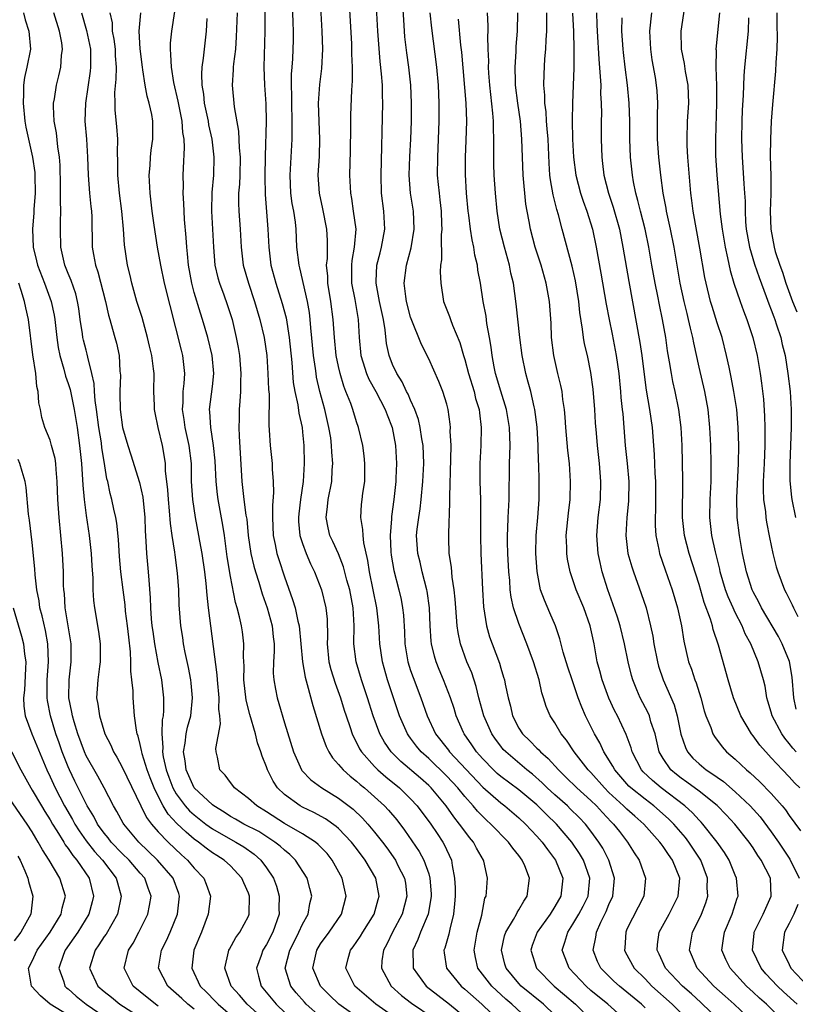
# Model space of a CAD drawing. Units: inches. Extents: x 2631000 to 2634000, y 1452000 to 1455000.
# Drawn here: x 2631724 to 2631810, y 1452771 to 1452880 of the extents above; entities that cross this region are included whole.
import ezdxf

# ---------------------------------------------------------------- set-up
doc = ezdxf.new("R2010")
doc.units = ezdxf.units.IN
doc.header["$MEASUREMENT"] = 0
doc.layers.add('LD26311452_2ft', color=212, linetype='Continuous')

msp = doc.modelspace()

# ---------------------------------------------------------------- linework, layer by layer
at = {"layer": 'LD26311452_2ft'}
for points, elevation in [([(2631759.88, 1452887), (2631760.42, 1452877.58), (2631760.45, 1452877), (2631760.45, 1452876.45), (2631760.52, 1452875), (2631760.52, 1452873.48), (2631760.43, 1452872.43), (2631760.32, 1452869.68), (2631760.33, 1452868.33), (2631760.28, 1452865.72), (2631760.21, 1452863), (2631760.31, 1452861), (2631760.42, 1452860.42), (2631760.64, 1452859), (2631760.9, 1452857), (2631760.75, 1452855), (2631760.48, 1452853.52), (2631760.43, 1452853), (2631760.45, 1452851), (2631760.79, 1452849.21), (2631761.17, 1452847), (2631761.28, 1452845), (2631761.47, 1452843), (2631761.7, 1452842.3), (2631762.09, 1452841), (2631762.36, 1452840.36), (2631763.13, 1452839), (2631764.19, 1452837), (2631764.4, 1452836.4), (2631764.94, 1452835), (2631765.3, 1452833), (2631765.42, 1452831), (2631765.37, 1452829.37), (2631765.35, 1452829), (2631765.15, 1452827), (2631764.88, 1452825.12), (2631764.87, 1452824.87), (2631764.72, 1452823), (2631764.8, 1452821.2), (2631764.84, 1452820.84), (2631765.13, 1452819.13), (2631765.7, 1452817), (2631765.93, 1452815.93), (2631766.09, 1452815), (2631766.19, 1452814.19), (2631766.31, 1452812.31), (2631766.37, 1452811), (2631766.7, 1452809), (2631767, 1452808.04), (2631767.26, 1452807.26), (2631768.12, 1452805), (2631768.82, 1452803), (2631769.77, 1452801), (2631771.19, 1452799.19), (2631771.32, 1452799), (2631775, 1452795.07), (2631777, 1452793.34), (2631777.45, 1452793), (2631779, 1452791.69), (2631779.75, 1452791), (2631781, 1452789.65), (2631781.58, 1452789), (2631782.17, 1452788.17), (2631783.05, 1452787), (2631783.87, 1452785), (2631783.66, 1452783), (2631783, 1452781.86), (2631782.46, 1452781), (2631781.02, 1452779), (2631780.49, 1452777.51), (2631780.32, 1452777), (2631780.95, 1452775), (2631782.93, 1452773), (2631784.06, 1452772.06), (2631785.28, 1452771), (2631787, 1452769.28)], 9792), ([(2631790, 1452770), (2631788.88, 1452771), (2631787, 1452772.53), (2631786.46, 1452773), (2631784.57, 1452775), (2631784.13, 1452776.13), (2631783.82, 1452777), (2631784.11, 1452777.89), (2631784.42, 1452779), (2631785, 1452779.87), (2631785.67, 1452781), (2631786.13, 1452781.87), (2631786.68, 1452783), (2631786.88, 1452785), (2631786.16, 1452787), (2631785.72, 1452787.72), (2631784.89, 1452789), (2631783.18, 1452791), (2631782.06, 1452792.06), (2631781, 1452793.11), (2631779, 1452794.78), (2631777, 1452796.28), (2631776.61, 1452796.61), (2631776.2, 1452797), (2631775, 1452798.23), (2631774.65, 1452798.65), (2631774.31, 1452799), (2631773.78, 1452799.78), (2631772.92, 1452801), (2631772.86, 1452801.14), (2631772.05, 1452803), (2631771.81, 1452803.81), (2631771.42, 1452805), (2631770.65, 1452807), (2631770.16, 1452808.16), (2631769.83, 1452809), (2631769.63, 1452809.63), (2631769.33, 1452811), (2631769.29, 1452811.29), (2631769.18, 1452813), (2631769.09, 1452815), (2631768.82, 1452816.82), (2631768.79, 1452817), (2631768.27, 1452819), (2631768.04, 1452820.04), (2631767.78, 1452821), (2631767.66, 1452823), (2631767.73, 1452823.73), (2631767.89, 1452825), (2631768.04, 1452825.96), (2631768.16, 1452827), (2631768.36, 1452829), (2631768.45, 1452831), (2631768.37, 1452833), (2631768.24, 1452833.76), (2631768.07, 1452835), (2631767.88, 1452835.88), (2631767.48, 1452837), (2631767, 1452838.03), (2631766.71, 1452838.71), (2631766.55, 1452839), (2631766.06, 1452840.06), (2631765.46, 1452841), (2631765, 1452842), (2631764.61, 1452843), (2631764.32, 1452844.32), (2631764.17, 1452845.83), (2631763.98, 1452847), (2631763.56, 1452849), (2631763.17, 1452851), (2631763.19, 1452851.19), (2631763.26, 1452853), (2631763.61, 1452854.39), (2631763.78, 1452855), (2631764.14, 1452857), (2631764.04, 1452859), (2631763.77, 1452861), (2631763.71, 1452863), (2631763.93, 1452871), (2631763.88, 1452871.88), (2631763.86, 1452873), (2631763.76, 1452874.24), (2631763.6, 1452875.6), (2631763.36, 1452879), (2631762.93, 1452887)], 9794), ([(2631750.83, 1452883), (2631750.82, 1452879), (2631750.71, 1452875), (2631750.77, 1452873), (2631750.93, 1452870.93), (2631750.97, 1452868.97), (2631750.87, 1452865.13), (2631750.84, 1452862.84), (2631750.87, 1452860.87), (2631751.17, 1452857), (2631751.25, 1452855), (2631751.48, 1452853), (2631752.03, 1452851), (2631752.76, 1452848.76), (2631753.18, 1452847.18), (2631753.53, 1452845), (2631753.8, 1452842.2), (2631753.98, 1452839.98), (2631754.14, 1452839), (2631754.48, 1452837.52), (2631754.58, 1452836.58), (2631754.95, 1452835), (2631755, 1452834.48), (2631755.14, 1452833), (2631755.19, 1452831), (2631755.07, 1452829), (2631754.77, 1452827), (2631754.59, 1452825.41), (2631754.56, 1452825), (2631754.57, 1452824.57), (2631754.71, 1452823), (2631755, 1452822.12), (2631755.42, 1452821), (2631755.89, 1452819.89), (2631756.33, 1452819), (2631757.1, 1452817), (2631757.6, 1452815), (2631757.73, 1452813.73), (2631757.77, 1452811.77), (2631757.73, 1452811), (2631757.94, 1452809), (2631758.16, 1452808.16), (2631758.63, 1452806.63), (2631759.22, 1452805), (2631759.63, 1452803.63), (2631759.84, 1452803), (2631760.29, 1452801.71), (2631760.52, 1452801), (2631760.66, 1452800.66), (2631761, 1452800.06), (2631761.34, 1452799.34), (2631761.55, 1452799), (2631763, 1452797.38), (2631763.37, 1452797), (2631764.23, 1452796.23), (2631765.76, 1452795), (2631767, 1452793.8), (2631767.74, 1452793), (2631769.24, 1452791), (2631769.93, 1452789.93), (2631770.57, 1452789), (2631770.73, 1452788.73), (2631771.53, 1452787), (2631771.61, 1452786.39), (2631771.87, 1452785), (2631771.92, 1452783.92), (2631771.92, 1452783), (2631771.87, 1452782.13), (2631771.77, 1452781), (2631771.33, 1452779.33), (2631771.22, 1452778.78), (2631770.78, 1452777.22), (2631770.69, 1452777), (2631770.71, 1452776.71), (2631770.98, 1452775), (2631772.6, 1452773), (2631773, 1452772.68), (2631774.9, 1452771), (2631776.96, 1452769)], 9786), ([(2631783, 1452769.79), (2631781.75, 1452771), (2631779.27, 1452773), (2631779, 1452773.29), (2631777.59, 1452775), (2631777.46, 1452775.46), (2631777.06, 1452777), (2631777.42, 1452778.58), (2631777.55, 1452779), (2631778.4, 1452780.4), (2631778.73, 1452781), (2631778.81, 1452781.19), (2631779, 1452781.48), (2631779.55, 1452782.45), (2631779.92, 1452783), (2631780.18, 1452785), (2631779.66, 1452786.34), (2631779.38, 1452787), (2631779, 1452787.51), (2631778.33, 1452788.33), (2631777.87, 1452789), (2631775.91, 1452791), (2631775.42, 1452791.42), (2631775, 1452791.82), (2631774.42, 1452792.42), (2631773.95, 1452793), (2631773, 1452794.04), (2631772.22, 1452795), (2631771, 1452796.32), (2631769, 1452798.27), (2631768.18, 1452799), (2631767.64, 1452799.64), (2631767, 1452800.51), (2631766.78, 1452800.78), (2631766.64, 1452801), (2631765.77, 1452803), (2631764.43, 1452807), (2631763.86, 1452809), (2631763.58, 1452811), (2631763.48, 1452813), (2631763.26, 1452815), (2631762.43, 1452819), (2631762.25, 1452820.25), (2631761.8, 1452822.2), (2631761.72, 1452823), (2631761.7, 1452823.7), (2631761.47, 1452825), (2631761.55, 1452826.45), (2631761.61, 1452827), (2631761.7, 1452827.7), (2631761.9, 1452829), (2631761.93, 1452831), (2631761.85, 1452831.85), (2631761.69, 1452833), (2631761.23, 1452835), (2631761, 1452835.62), (2631760.57, 1452837), (2631760.35, 1452837.65), (2631759.82, 1452839), (2631759.58, 1452839.58), (2631759.18, 1452841), (2631759, 1452841.76), (2631758.74, 1452843), (2631758.54, 1452845), (2631758.42, 1452847), (2631758.16, 1452849), (2631757.82, 1452851), (2631757.81, 1452851.81), (2631757.68, 1452853), (2631757.76, 1452853.76), (2631757.76, 1452855.76), (2631757.69, 1452857), (2631757.25, 1452859.25), (2631756.88, 1452861), (2631756.75, 1452863), (2631756.87, 1452865.13), (2631756.93, 1452867), (2631756.78, 1452871), (2631756.93, 1452873.07), (2631757.16, 1452874.84), (2631757.27, 1452877), (2631757.2, 1452879), (2631756.97, 1452883)], 9790), ([(2631793, 1452770.6), (2631792.6, 1452771), (2631791, 1452772.34), (2631790.15, 1452773), (2631789.55, 1452773.55), (2631788.1, 1452775), (2631787.74, 1452775.74), (2631787.23, 1452777), (2631787.54, 1452778.46), (2631787.6, 1452779), (2631788.1, 1452780.1), (2631788.7, 1452781.3), (2631789, 1452782.05), (2631789.43, 1452783), (2631789.62, 1452785), (2631788.99, 1452787), (2631788.31, 1452788.31), (2631787.89, 1452789), (2631787, 1452790.22), (2631786.4, 1452791), (2631785.71, 1452791.71), (2631784.7, 1452792.7), (2631784.39, 1452793), (2631783, 1452794.23), (2631782.16, 1452795), (2631781.58, 1452795.58), (2631780.52, 1452796.52), (2631779.9, 1452797), (2631777.54, 1452799), (2631777.28, 1452799.28), (2631777, 1452799.62), (2631776.4, 1452800.4), (2631775.99, 1452801), (2631775.11, 1452803), (2631774.58, 1452805), (2631774.27, 1452806.27), (2631773.77, 1452807.77), (2631773.24, 1452809), (2631772.53, 1452811), (2631772.26, 1452812.26), (2631772.17, 1452813), (2631772, 1452815), (2631771.94, 1452815.94), (2631771.82, 1452817), (2631771.6, 1452818.4), (2631771.52, 1452819.52), (2631771.29, 1452821), (2631771.23, 1452822.77), (2631771.22, 1452823.22), (2631771.36, 1452826.64), (2631771.34, 1452827.34), (2631771.47, 1452831.47), (2631771.48, 1452833), (2631771.4, 1452834.6), (2631771.41, 1452835), (2631771.38, 1452835.38), (2631771.16, 1452837), (2631771, 1452837.6), (2631770.58, 1452839), (2631770.12, 1452840.12), (2631769, 1452842.63), (2631768.22, 1452844.22), (2631767.06, 1452847.06), (2631767, 1452847.23), (2631766.53, 1452849), (2631766.45, 1452849.55), (2631766.29, 1452851), (2631766.55, 1452853), (2631767.06, 1452854.94), (2631767.38, 1452857), (2631767.31, 1452859), (2631767, 1452861), (2631766.84, 1452863), (2631766.92, 1452865.08), (2631767.01, 1452867), (2631767.08, 1452869), (2631767.11, 1452871), (2631767.02, 1452873), (2631766.78, 1452875), (2631766.57, 1452876.57), (2631766.37, 1452878.37), (2631766.23, 1452880.23), (2631766.07, 1452883)], 9796), ([(2631780.38, 1452769), (2631778.23, 1452771), (2631777.57, 1452771.57), (2631776.51, 1452772.51), (2631775.99, 1452773), (2631774.47, 1452775), (2631774.18, 1452776.18), (2631774.03, 1452777), (2631774.38, 1452779), (2631774.89, 1452780.89), (2631775.24, 1452782.76), (2631775.36, 1452783), (2631775.42, 1452783.42), (2631775.54, 1452785), (2631775.13, 1452786.87), (2631775.09, 1452787), (2631774.32, 1452788.32), (2631773.98, 1452789), (2631773.52, 1452789.52), (2631773, 1452790.2), (2631772.43, 1452791), (2631771.79, 1452791.79), (2631770.94, 1452793), (2631769.27, 1452795), (2631769, 1452795.27), (2631768.08, 1452796.08), (2631765.92, 1452797.92), (2631764.82, 1452799), (2631764.08, 1452800.08), (2631763.57, 1452801), (2631762.85, 1452803), (2631762.23, 1452805), (2631761.54, 1452807), (2631760.94, 1452809), (2631760.71, 1452811), (2631760.75, 1452813), (2631760.64, 1452815), (2631760.24, 1452817), (2631759.93, 1452818.07), (2631759.55, 1452819.55), (2631758.98, 1452820.98), (2631758.36, 1452822.36), (2631758.05, 1452823), (2631757.85, 1452823.85), (2631757.62, 1452825), (2631757.78, 1452826.22), (2631757.84, 1452827), (2631758.24, 1452829), (2631758.31, 1452830.31), (2631758.37, 1452831), (2631758.26, 1452832.26), (2631758.23, 1452833), (2631758.13, 1452833.87), (2631757.94, 1452835), (2631757.47, 1452837), (2631756.92, 1452839), (2631756.57, 1452840.57), (2631756.5, 1452841), (2631756.45, 1452841.55), (2631756.22, 1452843), (2631755.93, 1452846.07), (2631755.87, 1452847), (2631755.77, 1452847.77), (2631755.55, 1452849), (2631754.71, 1452852.71), (2631754.62, 1452853), (2631754.39, 1452855), (2631754.29, 1452857), (2631754.21, 1452857.79), (2631754.03, 1452859), (2631753.87, 1452859.87), (2631753.72, 1452861), (2631753.62, 1452863), (2631753.86, 1452867), (2631753.84, 1452867.84), (2631753.86, 1452869), (2631753.8, 1452871), (2631753.82, 1452871.82), (2631753.77, 1452873), (2631753.79, 1452874.21), (2631753.86, 1452875), (2631753.92, 1452875.92), (2631753.98, 1452877), (2631754, 1452878), (2631754, 1452879), (2631753.95, 1452879.95), (2631753.9, 1452882.1)], 9788), ([(2631809.76, 1452803.76), (2631809.49, 1452805), (2631809.31, 1452807.31), (2631809.03, 1452809.03), (2631808.23, 1452811), (2631807.8, 1452811.8), (2631805.91, 1452815), (2631805.61, 1452815.61), (2631805, 1452816.77), (2631804.89, 1452817), (2631804.26, 1452819), (2631803.83, 1452821), (2631803.47, 1452823), (2631803.23, 1452825), (2631803.2, 1452827.2), (2631803.37, 1452831), (2631803.39, 1452833), (2631803.34, 1452835), (2631803.18, 1452837), (2631802.87, 1452839), (2631802.57, 1452840.57), (2631802.32, 1452841.68), (2631802.05, 1452843), (2631801.54, 1452845), (2631801, 1452846.63), (2631800.43, 1452848.43), (2631800.27, 1452849), (2631799.77, 1452851), (2631799.64, 1452851.64), (2631799.08, 1452854.92), (2631798.34, 1452859), (2631798.2, 1452860.2), (2631798.08, 1452861), (2631797.76, 1452865), (2631797.69, 1452866.31), (2631797.67, 1452867), (2631797.73, 1452869), (2631797.85, 1452871), (2631797.78, 1452873), (2631797.5, 1452874.5), (2631797.38, 1452875.38), (2631797.03, 1452877), (2631797.01, 1452879), (2631797.53, 1452882.47)], 9816), ([(2631724.04, 1452881), (2631724.24, 1452880.24), (2631724.65, 1452879), (2631724.81, 1452877), (2631724.43, 1452875), (2631724.17, 1452873.83), (2631724.05, 1452873), (2631724.06, 1452872.06), (2631724, 1452871), (2631724.21, 1452869), (2631724.32, 1452868.32), (2631724.59, 1452867), (2631725.04, 1452865), (2631725.29, 1452863.29), (2631725.31, 1452863), (2631725.33, 1452861), (2631725.2, 1452859.2), (2631725.19, 1452858.81), (2631725.03, 1452857), (2631725.11, 1452855), (2631725.49, 1452853.49), (2631725.59, 1452853), (2631726.38, 1452851), (2631727.12, 1452849), (2631727.45, 1452847.45), (2631727.52, 1452847), (2631727.74, 1452845), (2631727.89, 1452843.89), (2631728.08, 1452843), (2631728.53, 1452841.47), (2631728.71, 1452840.71), (2631729, 1452839.89), (2631729.21, 1452839.21), (2631729.66, 1452837), (2631729.99, 1452835), (2631730.28, 1452833), (2631730.49, 1452831), (2631730.62, 1452828.62), (2631730.77, 1452827), (2631731, 1452825.22), (2631731.34, 1452823), (2631731.57, 1452821), (2631731.64, 1452819.64), (2631731.73, 1452818.27), (2631731.74, 1452817), (2631731.82, 1452815.82), (2631731.91, 1452815), (2631732.36, 1452812.35), (2631732.55, 1452811), (2631732.57, 1452809), (2631732.48, 1452808.48), (2631732.3, 1452807), (2631732.16, 1452805), (2631732.31, 1452804.31), (2631732.47, 1452803), (2631733.07, 1452801), (2631733.73, 1452799.73), (2631734.03, 1452799), (2631734.41, 1452798.41), (2631735, 1452797.32), (2631737.07, 1452793), (2631737.71, 1452791.71), (2631738.25, 1452791), (2631739, 1452790.14), (2631740.1, 1452789), (2631741.59, 1452787.59), (2631742.25, 1452787), (2631743, 1452786.1), (2631744.05, 1452785), (2631744.33, 1452784.33), (2631744.8, 1452783), (2631744.55, 1452781), (2631743.79, 1452779), (2631742.96, 1452777), (2631742.71, 1452775), (2631743.64, 1452773), (2631744.34, 1452772.34), (2631745.33, 1452771.33), (2631745.63, 1452771), (2631747, 1452769.84)], 9770), ([(2631749.99, 1452769.99), (2631748.88, 1452771), (2631748.01, 1452772.01), (2631747.09, 1452773), (2631746.37, 1452775), (2631746.81, 1452776.81), (2631746.84, 1452777), (2631746.89, 1452777.11), (2631747.6, 1452778.4), (2631748.06, 1452779), (2631749, 1452780.79), (2631749.09, 1452781), (2631749.12, 1452783), (2631749, 1452783.33), (2631748.48, 1452784.48), (2631748.28, 1452785), (2631747, 1452786.36), (2631746.3, 1452787), (2631745.49, 1452787.49), (2631745, 1452787.8), (2631744.3, 1452788.3), (2631743.46, 1452789), (2631743, 1452789.33), (2631742.08, 1452790.08), (2631741.07, 1452791.07), (2631740.09, 1452792.09), (2631739.55, 1452793), (2631739, 1452794.09), (2631738.56, 1452795), (2631738.11, 1452796.11), (2631737.78, 1452797), (2631737.22, 1452798.78), (2631737.16, 1452799), (2631737.15, 1452799.15), (2631737, 1452799.81), (2631736.76, 1452800.75), (2631736.66, 1452801), (2631736.58, 1452801.42), (2631736.38, 1452803), (2631736.22, 1452805), (2631736.21, 1452805.79), (2631736.08, 1452807), (2631735.96, 1452807.96), (2631735.96, 1452809), (2631735.91, 1452810.09), (2631735.72, 1452811.72), (2631735.59, 1452813), (2631735.38, 1452814.62), (2631735.31, 1452815.31), (2631735.09, 1452817), (2631734.86, 1452819), (2631734.7, 1452820.7), (2631734.58, 1452822.58), (2631734.39, 1452824.39), (2631734.28, 1452825), (2631734.07, 1452825.93), (2631733.85, 1452827), (2631733.67, 1452827.67), (2631733.4, 1452829), (2631733.31, 1452829.31), (2631733, 1452831.22), (2631732.75, 1452832.75), (2631732.69, 1452833.31), (2631732.42, 1452835), (2631732.15, 1452837), (2631732, 1452838), (2631731.92, 1452839), (2631731.88, 1452839.88), (2631731.64, 1452841), (2631731.19, 1452842.81), (2631731.13, 1452843.13), (2631731, 1452843.58), (2631730.71, 1452844.71), (2631730.65, 1452845), (2631730.6, 1452845.4), (2631730.35, 1452847), (2631730.19, 1452848.19), (2631730.05, 1452849), (2631729.84, 1452849.84), (2631729.33, 1452851.33), (2631729, 1452852.08), (2631728.63, 1452853), (2631728.18, 1452855), (2631728.14, 1452857), (2631728.17, 1452857.83), (2631728.19, 1452859), (2631728.14, 1452860.14), (2631728.17, 1452861), (2631728.17, 1452861.83), (2631728.1, 1452864.1), (2631728.04, 1452865), (2631727.86, 1452866.14), (2631727.7, 1452867.7), (2631727.45, 1452869), (2631727.38, 1452870.62), (2631727.39, 1452871), (2631727.48, 1452871.48), (2631727.71, 1452873), (2631727.98, 1452874.02), (2631728.19, 1452875), (2631728.27, 1452876.27), (2631728.38, 1452877), (2631728.3, 1452877.7), (2631728.06, 1452879), (2631727.4, 1452881)], 9772), ([(2631730.47, 1452881), (2631731.05, 1452879.05), (2631731.47, 1452877), (2631731.48, 1452875.48), (2631731.5, 1452875), (2631731.45, 1452874.55), (2631730.93, 1452871), (2631730.87, 1452869), (2631731.04, 1452867), (2631731.15, 1452865), (2631731.21, 1452863), (2631731.38, 1452861), (2631731.52, 1452859.52), (2631731.59, 1452859), (2631731.62, 1452858.38), (2631731.68, 1452855), (2631731.8, 1452854.2), (2631732.03, 1452853), (2631732.29, 1452852.29), (2631733.14, 1452849), (2631733.47, 1452847.47), (2631733.63, 1452847), (2631733.91, 1452845.91), (2631734.2, 1452845), (2631734.37, 1452844.37), (2631734.66, 1452843), (2631734.75, 1452841.25), (2631734.8, 1452840.8), (2631734.73, 1452839), (2631734.75, 1452838.75), (2631734.77, 1452837), (2631735.04, 1452835), (2631735.63, 1452833), (2631735.97, 1452831.97), (2631736.91, 1452828.91), (2631737.28, 1452827.28), (2631737.5, 1452825), (2631737.54, 1452823.54), (2631737.63, 1452822.37), (2631737.7, 1452821), (2631737.89, 1452819), (2631737.94, 1452818.06), (2631738.11, 1452816.11), (2631738.14, 1452815), (2631738.23, 1452813.77), (2631738.3, 1452813), (2631738.38, 1452812.38), (2631738.57, 1452811), (2631738.94, 1452808.94), (2631739.35, 1452807), (2631739.59, 1452805), (2631739.59, 1452803.59), (2631739.54, 1452803), (2631739.45, 1452802.55), (2631739.38, 1452801), (2631739.5, 1452799.5), (2631739.46, 1452799), (2631739.54, 1452798.46), (2631739.88, 1452797), (2631740.18, 1452796.18), (2631740.63, 1452795), (2631741, 1452794.35), (2631742, 1452793), (2631742.47, 1452792.47), (2631743, 1452792), (2631744.29, 1452791), (2631745, 1452790.47), (2631747, 1452789.32), (2631747.61, 1452789), (2631748.48, 1452788.48), (2631749.65, 1452787.65), (2631750.38, 1452787), (2631751, 1452786.15), (2631751.78, 1452785), (2631752.11, 1452784.11), (2631752.42, 1452783), (2631752.38, 1452781.62), (2631752.4, 1452781), (2631751.71, 1452779), (2631751, 1452777.64), (2631750.6, 1452777), (2631750.4, 1452776.4), (2631749.88, 1452775), (2631750.13, 1452774.13), (2631750.41, 1452773), (2631752.09, 1452771), (2631754.16, 1452769)], 9774), ([(2631757, 1452769.59), (2631755.4, 1452771), (2631755.21, 1452771.21), (2631754.28, 1452772.28), (2631753.69, 1452773), (2631753.08, 1452775), (2631753.6, 1452777), (2631754.06, 1452777.94), (2631754.61, 1452779), (2631755, 1452779.89), (2631755.62, 1452781), (2631755.81, 1452782.19), (2631756.02, 1452783), (2631755.83, 1452783.83), (2631755.53, 1452785), (2631754.24, 1452787), (2631753.6, 1452787.6), (2631753, 1452788.08), (2631752.53, 1452788.53), (2631751.95, 1452789), (2631750.15, 1452790.15), (2631748.51, 1452791), (2631747.55, 1452791.55), (2631747, 1452791.84), (2631746.31, 1452792.31), (2631745.15, 1452793), (2631745, 1452793.11), (2631742.98, 1452795), (2631742.08, 1452797), (2631742, 1452798), (2631741.8, 1452799), (2631741.99, 1452799.98), (2631742.1, 1452801), (2631742.26, 1452801.74), (2631742.6, 1452803), (2631742.8, 1452805), (2631742.64, 1452806.64), (2631742.6, 1452807), (2631742.35, 1452808.35), (2631741.98, 1452810.02), (2631741.81, 1452811), (2631741.71, 1452811.71), (2631741.5, 1452813), (2631741.31, 1452815.31), (2631741.27, 1452817), (2631741.15, 1452818.85), (2631740.86, 1452820.86), (2631740.83, 1452821.17), (2631740.54, 1452823), (2631740.35, 1452824.35), (2631740.26, 1452825.74), (2631740.13, 1452827), (2631740.07, 1452828.07), (2631739.82, 1452830.18), (2631739.8, 1452831), (2631739.71, 1452831.71), (2631739.47, 1452833), (2631739, 1452835), (2631738.64, 1452836.64), (2631738.57, 1452837), (2631738.57, 1452837.43), (2631738.51, 1452839), (2631738.53, 1452841), (2631738.48, 1452841.52), (2631738.29, 1452843), (2631738.03, 1452844.03), (2631737.82, 1452845), (2631737.2, 1452847.2), (2631736.61, 1452849), (2631736.05, 1452851), (2631735.87, 1452851.87), (2631735.6, 1452853), (2631735.27, 1452855.27), (2631735.14, 1452857), (2631734.94, 1452859), (2631734.69, 1452861), (2631734.52, 1452863), (2631734.51, 1452864.51), (2631734.47, 1452865.53), (2631734.5, 1452867), (2631734.41, 1452868.41), (2631734.23, 1452870.23), (2631734.21, 1452871), (2631734.19, 1452872.19), (2631734.34, 1452873.66), (2631734.35, 1452875), (2631734.26, 1452876.26), (2631734.24, 1452877), (2631734.11, 1452878.11), (2631733.94, 1452879), (2631733.91, 1452879.91), (2631733.67, 1452881)], 9776), ([(2631761.86, 1452769), (2631759.03, 1452771), (2631757.99, 1452771.99), (2631756.99, 1452772.99), (2631756.16, 1452775), (2631756.58, 1452777), (2631757, 1452777.69), (2631757.97, 1452779), (2631759.34, 1452781), (2631759.86, 1452783), (2631759.42, 1452785), (2631758.31, 1452787), (2631757.72, 1452787.72), (2631756.74, 1452788.74), (2631756.43, 1452789), (2631755, 1452789.9), (2631753, 1452791.07), (2631751, 1452792.36), (2631749.92, 1452793), (2631749, 1452793.84), (2631747.47, 1452795), (2631747.27, 1452795.27), (2631747, 1452795.61), (2631746.42, 1452796.42), (2631745.83, 1452797), (2631745.57, 1452798.43), (2631745.42, 1452799), (2631745.38, 1452799.38), (2631745.9, 1452802.1), (2631745.82, 1452803), (2631745.73, 1452803.73), (2631745.76, 1452805), (2631745.58, 1452807), (2631745.55, 1452807.55), (2631744.57, 1452815), (2631744.41, 1452816.41), (2631744.31, 1452817.69), (2631744.16, 1452819), (2631743.86, 1452821), (2631743.61, 1452822.39), (2631743.51, 1452823), (2631743.13, 1452825), (2631742.82, 1452827), (2631742.7, 1452829), (2631742.67, 1452831), (2631742.43, 1452833), (2631741.98, 1452835), (2631741.88, 1452835.88), (2631741.69, 1452837), (2631741.76, 1452837.76), (2631741.77, 1452839), (2631741.88, 1452839.88), (2631741.94, 1452841), (2631741.72, 1452843), (2631741.57, 1452843.57), (2631739.7, 1452851), (2631739.27, 1452853), (2631738.93, 1452855), (2631738.56, 1452857.44), (2631738.34, 1452859), (2631738.1, 1452861), (2631737.99, 1452863), (2631738.09, 1452864.09), (2631738.15, 1452865), (2631738.23, 1452865.77), (2631738.41, 1452867), (2631738.39, 1452869), (2631738.27, 1452869.73), (2631738, 1452871), (2631737.77, 1452871.77), (2631737.56, 1452873), (2631737.3, 1452874.7), (2631737.24, 1452875), (2631736.98, 1452877.02), (2631736.88, 1452879), (2631737.07, 1452881)], 9778), ([(2631765, 1452769.73), (2631763.12, 1452771), (2631760.81, 1452773), (2631759.8, 1452775), (2631760.08, 1452776.08), (2631760.34, 1452777), (2631760.63, 1452777.37), (2631761.44, 1452778.56), (2631761.7, 1452779), (2631762.97, 1452781), (2631763.39, 1452782.61), (2631763.52, 1452783), (2631763.12, 1452785), (2631761.95, 1452787), (2631761, 1452788.27), (2631760.44, 1452789), (2631759, 1452790.51), (2631758.74, 1452790.74), (2631757.56, 1452791.56), (2631756.27, 1452792.27), (2631755, 1452792.86), (2631754.75, 1452793), (2631753, 1452794.28), (2631752.24, 1452795), (2631751.74, 1452795.74), (2631751.12, 1452797), (2631751, 1452797.35), (2631750.52, 1452798.52), (2631750.38, 1452799), (2631750.02, 1452800.02), (2631749.77, 1452801), (2631749.15, 1452803.15), (2631748.75, 1452804.75), (2631748.5, 1452807), (2631748.52, 1452808.52), (2631748.44, 1452809.56), (2631748.48, 1452811), (2631748.33, 1452812.33), (2631748.23, 1452813), (2631748.01, 1452813.99), (2631747.75, 1452815), (2631747.57, 1452815.57), (2631747, 1452818.45), (2631746.65, 1452820.65), (2631746.34, 1452823), (2631746.17, 1452824.17), (2631745.64, 1452827), (2631745.57, 1452827.57), (2631745.41, 1452829), (2631745.3, 1452831.3), (2631745.12, 1452833), (2631744.82, 1452835), (2631744.73, 1452836.73), (2631744.7, 1452837), (2631745, 1452839.54), (2631745.16, 1452841), (2631744.99, 1452843), (2631744.5, 1452845), (2631743.91, 1452847), (2631743.68, 1452847.68), (2631743, 1452849.99), (2631742.73, 1452851), (2631742.36, 1452853), (2631742.26, 1452854.26), (2631742.16, 1452855), (2631742.09, 1452856.09), (2631741.92, 1452858.08), (2631741.86, 1452859), (2631741.85, 1452859.85), (2631741.77, 1452861), (2631741.8, 1452861.8), (2631741.77, 1452863), (2631741.79, 1452863.79), (2631741.91, 1452866.09), (2631741.86, 1452867), (2631741.73, 1452867.73), (2631741.64, 1452869), (2631741.21, 1452871.21), (2631740.72, 1452873.28), (2631740.45, 1452875), (2631740.41, 1452876.41), (2631740.34, 1452877), (2631740.35, 1452877.65), (2631740.49, 1452879), (2631740.84, 1452881.16)], 9780), ([(2631747.75, 1452881), (2631747.66, 1452878.34), (2631747.56, 1452877), (2631747.35, 1452875.35), (2631747.32, 1452875), (2631747.32, 1452874.68), (2631747.2, 1452873), (2631747.42, 1452870.58), (2631747.9, 1452867.9), (2631747.98, 1452866.02), (2631748.08, 1452865), (2631748.04, 1452863), (2631748, 1452862), (2631747.9, 1452861), (2631747.89, 1452859.89), (2631747.92, 1452859), (2631748.08, 1452857), (2631748.19, 1452855), (2631748.43, 1452853), (2631749.01, 1452851), (2631749.68, 1452849), (2631750.27, 1452847), (2631750.74, 1452845), (2631751.03, 1452843), (2631751.17, 1452841), (2631751.23, 1452839.23), (2631751.29, 1452838.71), (2631751.25, 1452835.25), (2631751.32, 1452834.69), (2631751.43, 1452833), (2631751.63, 1452831), (2631751.64, 1452830.36), (2631751.73, 1452829), (2631751.77, 1452827.77), (2631751.66, 1452826.34), (2631751.68, 1452825), (2631751.76, 1452823), (2631751.98, 1452822.02), (2631752.17, 1452821), (2631752.36, 1452820.36), (2631753, 1452818.43), (2631753.9, 1452815.9), (2631754.17, 1452815), (2631754.5, 1452813.5), (2631754.64, 1452813), (2631754.83, 1452811), (2631754.99, 1452808.99), (2631755.28, 1452807.28), (2631755.53, 1452806.47), (2631756.14, 1452804.14), (2631757.1, 1452801), (2631757.61, 1452799.61), (2631757.93, 1452799), (2631758.34, 1452798.34), (2631759, 1452797.62), (2631759.51, 1452797), (2631760.3, 1452796.29), (2631761, 1452795.77), (2631761.4, 1452795.4), (2631761.89, 1452795), (2631763, 1452794.03), (2631764.11, 1452793), (2631764.54, 1452792.54), (2631765.45, 1452791.45), (2631766.33, 1452790.33), (2631767.95, 1452787.95), (2631768.46, 1452787), (2631769, 1452785.46), (2631769.14, 1452785), (2631769.26, 1452783.26), (2631769.27, 1452783), (2631769.25, 1452782.75), (2631768.93, 1452781), (2631768.08, 1452779), (2631767.8, 1452778.2), (2631767.25, 1452777), (2631767.26, 1452775.26), (2631767.28, 1452775), (2631768.71, 1452773), (2631771.31, 1452771), (2631773, 1452769.59)], 9784), ([(2631769.14, 1452881), (2631769.31, 1452879.31), (2631769.87, 1452875), (2631770.06, 1452873), (2631770.14, 1452871), (2631770.13, 1452869), (2631770.06, 1452867), (2631769.96, 1452865), (2631769.95, 1452863), (2631770.05, 1452861.95), (2631770.15, 1452861), (2631770.25, 1452860.25), (2631770.37, 1452859), (2631770.43, 1452857.57), (2631770.45, 1452857), (2631770.38, 1452856.38), (2631770.41, 1452853.59), (2631770.32, 1452853), (2631770.27, 1452852.27), (2631770.33, 1452851), (2631770.66, 1452849), (2631771.31, 1452847.31), (2631771.41, 1452847), (2631771.65, 1452846.35), (2631772.44, 1452844.44), (2631772.85, 1452843), (2631773, 1452842.54), (2631773.4, 1452841), (2631774.03, 1452839), (2631774.21, 1452838.21), (2631774.59, 1452837), (2631774.62, 1452836.62), (2631774.84, 1452835), (2631774.79, 1452833), (2631774.69, 1452831), (2631774.68, 1452830.68), (2631774.68, 1452829), (2631774.74, 1452827), (2631774.76, 1452825), (2631774.76, 1452823), (2631774.8, 1452821), (2631774.97, 1452817.03), (2631775.09, 1452815.09), (2631775.41, 1452813), (2631775.76, 1452811.76), (2631776.03, 1452811), (2631776.85, 1452808.85), (2631777, 1452808.3), (2631777.31, 1452807.31), (2631777.4, 1452807), (2631777.49, 1452806.51), (2631777.82, 1452805), (2631778.07, 1452804.07), (2631778.31, 1452803), (2631779, 1452801.64), (2631779.4, 1452801), (2631780.23, 1452800.23), (2631781, 1452799.43), (2631781.22, 1452799.22), (2631781.4, 1452799), (2631782.27, 1452798.26), (2631783.39, 1452797), (2631784.21, 1452796.21), (2631785.43, 1452795), (2631787, 1452793.59), (2631787.6, 1452793), (2631788.27, 1452792.27), (2631789.24, 1452791.24), (2631789.5, 1452791), (2631790.15, 1452790.15), (2631791.06, 1452789), (2631791.8, 1452787.8), (2631792.34, 1452787), (2631793.06, 1452785), (2631792.85, 1452783), (2631791, 1452779.32), (2631790.86, 1452779), (2631790.75, 1452777.25), (2631790.72, 1452777), (2631790.81, 1452776.81), (2631791.78, 1452775), (2631793, 1452773.8), (2631793.76, 1452773), (2631796, 1452771), (2631797.97, 1452769)], 9798), ([(2631804.99, 1452769), (2631802.88, 1452771), (2631801.9, 1452771.9), (2631800.64, 1452773), (2631798.77, 1452775), (2631797.93, 1452777), (2631798.28, 1452779), (2631799, 1452780.43), (2631799.27, 1452781), (2631799.75, 1452782.25), (2631799.96, 1452783), (2631799.91, 1452783.91), (2631799.93, 1452785), (2631799.18, 1452787), (2631797.86, 1452789), (2631797.49, 1452789.49), (2631796.18, 1452791), (2631795.59, 1452791.59), (2631793.99, 1452793), (2631793, 1452793.75), (2631791.43, 1452795), (2631791.21, 1452795.21), (2631789.64, 1452797), (2631789.43, 1452797.43), (2631788.44, 1452799), (2631787.99, 1452799.99), (2631787.4, 1452801), (2631786.4, 1452803), (2631785.98, 1452803.98), (2631785.6, 1452805), (2631784.9, 1452807), (2631784.42, 1452808.42), (2631783.92, 1452810.08), (2631783.56, 1452811.56), (2631783.07, 1452813), (2631782.45, 1452814.45), (2631781.83, 1452815.83), (2631781.42, 1452817), (2631781.02, 1452819.02), (2631780.89, 1452821), (2631780.93, 1452823), (2631781.12, 1452825), (2631781.26, 1452827), (2631781.26, 1452827.26), (2631781.25, 1452829), (2631781.22, 1452831), (2631781.2, 1452831.2), (2631781.16, 1452833), (2631781.02, 1452835.02), (2631780.78, 1452837), (2631780.7, 1452837.3), (2631780.33, 1452839), (2631780.05, 1452840.05), (2631779.76, 1452841), (2631779.36, 1452843), (2631779.12, 1452845), (2631778.72, 1452848.72), (2631778.4, 1452851), (2631778.13, 1452852.13), (2631777.95, 1452853), (2631777.4, 1452855), (2631776.9, 1452857), (2631776.58, 1452859), (2631776.41, 1452861), (2631776.27, 1452863), (2631776.22, 1452864.22), (2631776.21, 1452865), (2631776.23, 1452865.77), (2631776.23, 1452867), (2631776.18, 1452868.18), (2631776.19, 1452869), (2631776.13, 1452869.87), (2631775.78, 1452873), (2631775.68, 1452874.32), (2631775.65, 1452875), (2631775.66, 1452875.66), (2631775.61, 1452877), (2631775.57, 1452878.43), (2631775.59, 1452879), (2631775.59, 1452879.59), (2631775.52, 1452881)], 9802), ([(2631808.47, 1452769), (2631806.47, 1452771), (2631805.69, 1452771.69), (2631805, 1452772.35), (2631804.27, 1452773), (2631802.44, 1452775), (2631801.96, 1452775.96), (2631801.52, 1452777), (2631801.72, 1452778.28), (2631801.8, 1452779), (2631802.68, 1452781), (2631803.22, 1452782.78), (2631803.32, 1452783), (2631803.16, 1452785), (2631803, 1452785.34), (2631802.32, 1452787), (2631801.82, 1452787.82), (2631801.01, 1452789), (2631799.41, 1452791), (2631799.22, 1452791.22), (2631799, 1452791.42), (2631798.25, 1452792.25), (2631797.41, 1452793), (2631794.8, 1452795), (2631793.82, 1452795.82), (2631792.8, 1452796.8), (2631792.61, 1452797), (2631791.56, 1452799), (2631791.45, 1452799.45), (2631790.92, 1452800.92), (2631789.93, 1452803), (2631789.61, 1452803.61), (2631788.98, 1452804.98), (2631788.25, 1452807), (2631788, 1452808), (2631787.7, 1452809), (2631787.34, 1452811), (2631786.93, 1452813), (2631786.2, 1452815), (2631785.37, 1452817), (2631784.7, 1452819), (2631784.4, 1452820.4), (2631784.32, 1452821), (2631784.32, 1452821.68), (2631784.26, 1452823), (2631784.5, 1452825.5), (2631784.68, 1452827), (2631784.74, 1452829), (2631784.62, 1452831), (2631784.45, 1452832.45), (2631784.21, 1452835), (2631784.13, 1452836.13), (2631784.05, 1452837), (2631783.89, 1452838.11), (2631783.8, 1452839), (2631783.67, 1452839.67), (2631783.34, 1452841), (2631782.88, 1452843), (2631782.64, 1452845), (2631782.57, 1452846.57), (2631782.4, 1452849), (2631782.04, 1452851), (2631781.46, 1452853), (2631780.81, 1452855), (2631780.28, 1452857), (2631780.13, 1452857.87), (2631779.91, 1452859), (2631779.78, 1452859.78), (2631779.48, 1452863), (2631779.39, 1452865), (2631779.35, 1452867), (2631779.18, 1452869), (2631778.88, 1452871), (2631778.64, 1452873), (2631778.62, 1452873.38), (2631778.59, 1452875), (2631778.71, 1452876.71), (2631778.72, 1452877.28), (2631778.86, 1452879), (2631778.89, 1452881)], 9804), ([(2631809.89, 1452771), (2631808.37, 1452772.37), (2631807.69, 1452773), (2631806.39, 1452774.39), (2631805.87, 1452775), (2631804.92, 1452777), (2631805.1, 1452778.9), (2631805.11, 1452779), (2631806.11, 1452781), (2631807.01, 1452783), (2631806.93, 1452785), (2631805.9, 1452787), (2631805.52, 1452787.52), (2631805, 1452788.34), (2631804.55, 1452789), (2631802.96, 1452791), (2631802.01, 1452792.01), (2631801, 1452793.04), (2631799, 1452794.63), (2631797.64, 1452795.64), (2631797, 1452796.08), (2631796.48, 1452796.48), (2631795.87, 1452797), (2631795, 1452798.28), (2631794.58, 1452799), (2631794.12, 1452801), (2631793.66, 1452802.34), (2631793.48, 1452803), (2631793.34, 1452803.34), (2631792.46, 1452805), (2631792.1, 1452805.9), (2631791.64, 1452807), (2631791.49, 1452807.49), (2631791.14, 1452809), (2631790.74, 1452811), (2631790.25, 1452813), (2631789.96, 1452813.96), (2631789.44, 1452815.44), (2631788.87, 1452817), (2631788.26, 1452819), (2631788.02, 1452820.02), (2631787.82, 1452821), (2631787.67, 1452823), (2631787.81, 1452825), (2631788.05, 1452827), (2631788.11, 1452829), (2631787.95, 1452831), (2631787.73, 1452833), (2631787.61, 1452834.39), (2631787.52, 1452835.52), (2631787.43, 1452837), (2631787.25, 1452839.25), (2631787, 1452841.11), (2631786.6, 1452843), (2631786.3, 1452844.3), (2631786.18, 1452845), (2631786.08, 1452845.92), (2631785.76, 1452847.76), (2631785.64, 1452849), (2631785.28, 1452851.28), (2631784.91, 1452852.91), (2631783.81, 1452857), (2631783.4, 1452858.6), (2631783.21, 1452859.21), (2631783, 1452860.09), (2631782.81, 1452860.81), (2631782.5, 1452862.5), (2631782.45, 1452863), (2631782.35, 1452864.35), (2631782.25, 1452867), (2631782.16, 1452868.16), (2631782.08, 1452869), (2631782.02, 1452870.02), (2631781.88, 1452871), (2631781.88, 1452871.88), (2631781.78, 1452873), (2631781.8, 1452874.2), (2631781.9, 1452875.9), (2631782.01, 1452877), (2631782.04, 1452878.04), (2631782.12, 1452879), (2631782.1, 1452880.1), (2631782.11, 1452881)], 9806), ([(2631784.97, 1452880.97), (2631785.05, 1452878.95), (2631785.1, 1452877), (2631785.11, 1452874.89), (2631785.04, 1452873), (2631784.94, 1452871), (2631784.92, 1452869.08), (2631784.97, 1452867), (2631785.06, 1452865), (2631785.31, 1452863), (2631785.83, 1452861), (2631786.12, 1452860.12), (2631786.54, 1452859), (2631787.17, 1452857), (2631787.59, 1452855), (2631788.11, 1452852.11), (2631788.69, 1452848.69), (2631789.01, 1452847), (2631789.35, 1452845.35), (2631789.8, 1452843), (2631790.08, 1452841), (2631790.28, 1452839), (2631790.33, 1452838.33), (2631790.48, 1452837), (2631790.52, 1452836.52), (2631790.66, 1452835), (2631790.81, 1452833), (2631791.01, 1452831.01), (2631791.19, 1452829), (2631791.17, 1452826.83), (2631790.98, 1452825), (2631790.87, 1452823), (2631791.11, 1452821), (2631791.53, 1452819.53), (2631791.71, 1452819), (2631792.59, 1452816.59), (2631793.13, 1452815), (2631793.62, 1452813), (2631793.85, 1452811.85), (2631793.98, 1452811), (2631794.38, 1452809), (2631794.51, 1452808.51), (2631795.03, 1452807), (2631796.23, 1452804.23), (2631796.57, 1452803), (2631796.98, 1452800.98), (2631797.48, 1452799.48), (2631797.73, 1452799), (2631798.32, 1452798.32), (2631799, 1452797.68), (2631799.8, 1452797), (2631800.54, 1452796.54), (2631801, 1452796.19), (2631801.71, 1452795.71), (2631803, 1452794.58), (2631804.66, 1452793), (2631805.78, 1452791.78), (2631807, 1452790.14), (2631807.79, 1452789), (2631809.08, 1452787.08), (2631810.11, 1452785)], 9808), ([(2631787.6, 1452881), (2631787.67, 1452879.67), (2631787.69, 1452879), (2631787.86, 1452875.86), (2631788.04, 1452873.96), (2631788.08, 1452873), (2631788.07, 1452872.07), (2631788.15, 1452871), (2631788.17, 1452869.83), (2631788.14, 1452869), (2631788.13, 1452867), (2631788.2, 1452865), (2631788.3, 1452864.3), (2631788.44, 1452863), (2631788.94, 1452861), (2631789.45, 1452859.45), (2631790.15, 1452857), (2631790.55, 1452855), (2631791.21, 1452851.21), (2631792.44, 1452844.44), (2631792.64, 1452843), (2631792.89, 1452840.89), (2631793.13, 1452839.13), (2631793.5, 1452837), (2631793.78, 1452835), (2631794, 1452832), (2631794.08, 1452829.92), (2631794.15, 1452829), (2631794.16, 1452825.84), (2631794.11, 1452825), (2631794.12, 1452824.12), (2631794.2, 1452823), (2631794.54, 1452821.46), (2631794.62, 1452821), (2631795.22, 1452819.22), (2631796.01, 1452817), (2631796.61, 1452815), (2631797.03, 1452813), (2631797.29, 1452811.29), (2631797.84, 1452809), (2631798.17, 1452808.17), (2631798.54, 1452807), (2631798.67, 1452806.67), (2631799.18, 1452805), (2631799.57, 1452803.57), (2631799.76, 1452803), (2631800.29, 1452801.71), (2631800.53, 1452801), (2631800.7, 1452800.7), (2631801.56, 1452799.56), (2631802.05, 1452799), (2631803, 1452798.2), (2631804.25, 1452797), (2631804.67, 1452796.67), (2631805.7, 1452795.7), (2631807, 1452794.38), (2631808.23, 1452793), (2631808.58, 1452792.58), (2631809, 1452791.96), (2631810.23, 1452790.23)], 9810), ([(2631809.77, 1452799), (2631809.4, 1452799.4), (2631809, 1452799.95), (2631808.51, 1452800.51), (2631808.17, 1452801), (2631807.11, 1452803), (2631807, 1452803.42), (2631806.64, 1452804.64), (2631806.51, 1452805), (2631806.31, 1452806.31), (2631806.14, 1452807), (2631805.57, 1452809), (2631804.72, 1452811), (2631804.12, 1452812.12), (2631803.76, 1452813), (2631803, 1452814.48), (2631802.76, 1452815), (2631802.22, 1452816.22), (2631801.93, 1452817), (2631801.35, 1452819), (2631801.29, 1452819.29), (2631800.8, 1452821.2), (2631800.4, 1452823), (2631800.18, 1452825), (2631800.24, 1452827), (2631800.33, 1452829), (2631800.34, 1452831), (2631800.29, 1452833), (2631800.2, 1452835), (2631799.99, 1452837), (2631799.62, 1452839), (2631799, 1452841.68), (2631798.41, 1452844.41), (2631798.31, 1452845), (2631798.04, 1452846.04), (2631797.84, 1452847), (2631797.66, 1452847.66), (2631797.34, 1452849), (2631796.91, 1452851), (2631796.24, 1452855), (2631795.84, 1452857), (2631795.38, 1452859), (2631795.33, 1452859.33), (2631795, 1452861), (2631794.74, 1452863), (2631794.52, 1452865), (2631794.38, 1452867), (2631794.38, 1452869.62), (2631794.43, 1452871), (2631794.35, 1452872.35), (2631794.29, 1452873), (2631794.16, 1452873.84), (2631793.81, 1452875.81), (2631793.64, 1452877), (2631793.55, 1452879), (2631793.76, 1452881)], 9814), ([(2631801.25, 1452881), (2631800.87, 1452877), (2631800.88, 1452876.88), (2631800.87, 1452875), (2631800.93, 1452872.93), (2631800.93, 1452871), (2631800.8, 1452867), (2631800.81, 1452865.19), (2631800.95, 1452863), (2631801.32, 1452858.68), (2631801.54, 1452857), (2631801.88, 1452855), (2631802.16, 1452853.84), (2631802.44, 1452852.44), (2631802.87, 1452851), (2631803.54, 1452849), (2631803.93, 1452847.93), (2631804.3, 1452847), (2631804.97, 1452845), (2631805.43, 1452843), (2631805.76, 1452841), (2631805.92, 1452839.92), (2631806.13, 1452838.13), (2631806.25, 1452836.25), (2631806.28, 1452835), (2631806.29, 1452833), (2631806.22, 1452831), (2631806.12, 1452829), (2631806.11, 1452828.11), (2631806.16, 1452827), (2631806.35, 1452825.65), (2631806.41, 1452825), (2631806.48, 1452824.48), (2631806.8, 1452822.8), (2631807.17, 1452821), (2631807.55, 1452819.55), (2631807.72, 1452819), (2631808.49, 1452817), (2631808.67, 1452816.67), (2631809, 1452815.97), (2631809.33, 1452815.33), (2631809.47, 1452815), (2631809.97, 1452814.03)], 9818), ([(2631807.62, 1452881), (2631807.63, 1452879.63), (2631807.66, 1452878.34), (2631807.61, 1452877), (2631807.5, 1452875.5), (2631807.47, 1452874.53), (2631807.14, 1452870.86), (2631806.99, 1452869), (2631806.91, 1452867), (2631806.9, 1452865.1), (2631806.94, 1452862.94), (2631806.94, 1452860.94), (2631806.89, 1452859), (2631806.94, 1452857), (2631807.33, 1452855), (2631807.45, 1452854.55), (2631807.95, 1452853), (2631808.24, 1452852.24), (2631808.61, 1452851), (2631809.36, 1452849), (2631809.83, 1452847.83)], 9822), ([(2631744.4, 1452880.4), (2631744.33, 1452879), (2631744.08, 1452877), (2631743.99, 1452875.99), (2631743.84, 1452875), (2631743.79, 1452874.21), (2631743.83, 1452873), (2631744, 1452872), (2631744.1, 1452871), (2631744.53, 1452869), (2631744.59, 1452868.59), (2631744.94, 1452867), (2631745.16, 1452865), (2631745.11, 1452863), (2631744.93, 1452861.07), (2631744.89, 1452859), (2631745.02, 1452857), (2631745.13, 1452855), (2631745.29, 1452853), (2631745.6, 1452851.6), (2631745.78, 1452851), (2631746.27, 1452849.73), (2631746.66, 1452848.66), (2631747.19, 1452847), (2631747.66, 1452845), (2631747.87, 1452843.87), (2631748, 1452843), (2631748.15, 1452841), (2631748.11, 1452840.11), (2631748.11, 1452839), (2631748.06, 1452837.94), (2631747.98, 1452837), (2631747.97, 1452835.97), (2631747.94, 1452835), (2631747.96, 1452834.04), (2631748.27, 1452829), (2631748.36, 1452828.36), (2631748.5, 1452827), (2631748.73, 1452825.27), (2631748.81, 1452824.81), (2631748.99, 1452823), (2631749.28, 1452821), (2631749.6, 1452819.6), (2631749.78, 1452819), (2631750.16, 1452817.84), (2631750.54, 1452816.54), (2631751.09, 1452815), (2631751.64, 1452813), (2631751.76, 1452811.76), (2631751.85, 1452811), (2631751.85, 1452810.15), (2631751.78, 1452809), (2631751.75, 1452807.75), (2631751.81, 1452807), (2631752.02, 1452805.98), (2631752.19, 1452805), (2631752.38, 1452804.38), (2631753, 1452802.23), (2631753.99, 1452799), (2631754.9, 1452797), (2631754.94, 1452796.94), (2631755.91, 1452795.91), (2631757.15, 1452795), (2631759, 1452793.88), (2631760.64, 1452792.64), (2631761.66, 1452791.66), (2631762.25, 1452791), (2631763, 1452790.1), (2631763.87, 1452789), (2631764.35, 1452788.35), (2631765.3, 1452787), (2631765.59, 1452786.41), (2631766.32, 1452785), (2631766.42, 1452784.42), (2631766.59, 1452783), (2631766.05, 1452781), (2631764.99, 1452779), (2631764.34, 1452777.66), (2631763.97, 1452777), (2631763.8, 1452775.8), (2631763.75, 1452775), (2631764.85, 1452773), (2631765.98, 1452771.98), (2631767.11, 1452771.11), (2631769.5, 1452769.5)], 9782), ([(2631801.43, 1452769), (2631799.19, 1452771.19), (2631798.14, 1452772.14), (2631797.14, 1452773), (2631795.27, 1452775), (2631794.56, 1452776.56), (2631794.33, 1452777), (2631794.38, 1452777.62), (2631794.56, 1452779), (2631795.67, 1452781), (2631796.13, 1452781.87), (2631796.69, 1452783), (2631796.87, 1452785), (2631796.06, 1452787), (2631795.6, 1452787.6), (2631795, 1452788.52), (2631794.79, 1452788.79), (2631794.66, 1452789), (2631792.86, 1452791), (2631791.86, 1452791.86), (2631791, 1452792.63), (2631790.63, 1452793), (2631789, 1452794.51), (2631788.5, 1452795), (2631787, 1452796.7), (2631786.7, 1452797), (2631785.15, 1452799), (2631784.29, 1452800.29), (2631783.7, 1452801), (2631783, 1452802.21), (2631782.48, 1452803), (2631782.04, 1452804.04), (2631781.75, 1452805), (2631781.56, 1452805.56), (2631781.24, 1452807), (2631780.64, 1452809), (2631779.9, 1452811), (2631779, 1452813.24), (2631778.42, 1452815), (2631778.16, 1452816.16), (2631778.05, 1452817), (2631777.99, 1452818.01), (2631777.89, 1452819), (2631777.78, 1452821), (2631777.74, 1452822.26), (2631777.74, 1452823), (2631777.78, 1452823.78), (2631777.82, 1452825), (2631777.94, 1452827), (2631777.97, 1452831), (2631777.99, 1452831.99), (2631778.03, 1452833), (2631778.01, 1452833.99), (2631777.97, 1452835), (2631777.63, 1452837), (2631777, 1452839.02), (2631776.41, 1452841), (2631776.26, 1452841.74), (2631776.03, 1452843), (2631775.92, 1452843.92), (2631775.74, 1452845), (2631775.46, 1452846.54), (2631775.36, 1452847.36), (2631775.06, 1452849), (2631774.75, 1452851), (2631774.47, 1452852.47), (2631774.41, 1452853), (2631774.13, 1452854.13), (2631774.01, 1452855), (2631773.81, 1452855.81), (2631773.63, 1452857), (2631773.45, 1452858.55), (2631773.38, 1452859), (2631773.21, 1452861), (2631773.08, 1452863.08), (2631773.08, 1452865), (2631773.16, 1452866.84), (2631773.22, 1452869), (2631773.14, 1452871), (2631772.67, 1452876.67), (2631772.58, 1452877.42), (2631772.32, 1452880.32)], 9800), ([(2631810.17, 1452795), (2631809.58, 1452795.58), (2631809, 1452796.22), (2631808.24, 1452797), (2631807, 1452798.35), (2631806.68, 1452798.68), (2631805.74, 1452799.74), (2631805, 1452800.79), (2631804.83, 1452801), (2631803.62, 1452803), (2631802.81, 1452805), (2631802.21, 1452807), (2631801.16, 1452810.84), (2631800.57, 1452812.57), (2631800.49, 1452813), (2631800.28, 1452813.72), (2631799.57, 1452815.57), (2631799, 1452817.58), (2631797.89, 1452821), (2631797.37, 1452823), (2631797.17, 1452825), (2631797.19, 1452829.19), (2631797.12, 1452833), (2631797.01, 1452835.01), (2631796.75, 1452837), (2631796.34, 1452839), (2631796.09, 1452840.09), (2631795.92, 1452841), (2631795.73, 1452842.27), (2631795.51, 1452843.51), (2631795.29, 1452845), (2631794.94, 1452847), (2631794.6, 1452848.6), (2631794.41, 1452849.59), (2631794.11, 1452851), (2631793.75, 1452853), (2631793.41, 1452855), (2631793, 1452857), (2631792.48, 1452859), (2631792.2, 1452860.2), (2631791.97, 1452861), (2631791.73, 1452862.27), (2631791.61, 1452863), (2631791.4, 1452865), (2631791.33, 1452867), (2631791.32, 1452869), (2631791.25, 1452871), (2631791.04, 1452873), (2631790.78, 1452875), (2631790.6, 1452876.6), (2631790.56, 1452877), (2631790.43, 1452879), (2631790.48, 1452880.48)], 9812), ([(2631804.47, 1452880.47), (2631804.43, 1452879), (2631804.04, 1452875), (2631803.96, 1452874.04), (2631803.87, 1452871.87), (2631803.78, 1452870.22), (2631803.74, 1452869), (2631803.71, 1452867), (2631803.76, 1452865), (2631803.86, 1452863.86), (2631803.96, 1452862.04), (2631804.05, 1452861), (2631804.1, 1452860.1), (2631804.11, 1452859), (2631804.16, 1452857.84), (2631804.23, 1452857), (2631804.58, 1452855), (2631805.13, 1452853.13), (2631805.65, 1452851.65), (2631806.45, 1452849.55), (2631806.74, 1452848.74), (2631807, 1452848.07), (2631807.28, 1452847.28), (2631807.39, 1452847), (2631807.6, 1452846.4), (2631808.05, 1452845), (2631808.22, 1452844.22), (2631808.53, 1452843), (2631808.86, 1452841), (2631809.09, 1452839), (2631809.21, 1452837), (2631809.21, 1452835), (2631809.08, 1452831), (2631809.08, 1452829.08), (2631809.26, 1452827.26), (2631809.3, 1452827), (2631809.7, 1452825)], 9820), ([(2631743, 1452770.46), (2631742.29, 1452771), (2631741.63, 1452771.63), (2631740.06, 1452773), (2631739.04, 1452775), (2631739.37, 1452777), (2631739.91, 1452778.09), (2631740.31, 1452779), (2631741.13, 1452781), (2631741.36, 1452783), (2631741.27, 1452783.27), (2631740.65, 1452785), (2631738.93, 1452787), (2631736.83, 1452789), (2631735.17, 1452791), (2631735.11, 1452791.11), (2631734.4, 1452792.4), (2631734.05, 1452793), (2631733.01, 1452795), (2631732.3, 1452796.3), (2631731, 1452798.56), (2631730.8, 1452799), (2631730.07, 1452801), (2631729.66, 1452802.34), (2631729.47, 1452803), (2631729.41, 1452803.41), (2631729.08, 1452805), (2631729.1, 1452807), (2631729.35, 1452809), (2631729.35, 1452811), (2631728.68, 1452815), (2631728.58, 1452816.58), (2631728.52, 1452817), (2631728.49, 1452817.51), (2631728.48, 1452819), (2631728.39, 1452821), (2631728, 1452825), (2631727.87, 1452827), (2631727.8, 1452829), (2631727.66, 1452830.34), (2631727.62, 1452831), (2631727.55, 1452831.55), (2631727.17, 1452833), (2631727, 1452833.58), (2631726.43, 1452835), (2631726.1, 1452836.1), (2631725.93, 1452837), (2631725.74, 1452837.74), (2631725.69, 1452839), (2631725.54, 1452839.54), (2631725.4, 1452841), (2631725.08, 1452843.08), (2631724.59, 1452847), (2631724.29, 1452848.29), (2631724.17, 1452849), (2631723.8, 1452850.2), (2631723.52, 1452851)], 9768), ([(2631739, 1452770.8), (2631738.7, 1452771), (2631737, 1452772.39), (2631736.23, 1452773), (2631735.2, 1452775), (2631735.7, 1452777), (2631736.21, 1452777.79), (2631736.86, 1452779), (2631737.84, 1452781), (2631738.04, 1452781.96), (2631738.22, 1452783), (2631737.88, 1452783.88), (2631737.5, 1452785), (2631737, 1452785.55), (2631735.76, 1452787), (2631735, 1452787.74), (2631733.79, 1452789), (2631733.45, 1452789.45), (2631733, 1452789.98), (2631732.26, 1452791), (2631731.84, 1452791.84), (2631731.13, 1452793), (2631729.75, 1452795.75), (2631729.16, 1452797), (2631729, 1452797.36), (2631728.34, 1452799), (2631727.99, 1452799.99), (2631727.65, 1452801), (2631727.05, 1452803), (2631726.71, 1452804.71), (2631726.67, 1452805), (2631726.67, 1452806.67), (2631726.68, 1452807), (2631726.84, 1452809), (2631726.76, 1452811), (2631726.48, 1452812.48), (2631726.11, 1452814.11), (2631725.87, 1452815), (2631725.77, 1452815.77), (2631725.53, 1452817), (2631725.34, 1452818.66), (2631725.3, 1452819.3), (2631725, 1452822.25), (2631724.71, 1452824.71), (2631724.61, 1452825.39), (2631724.34, 1452828.34), (2631724.22, 1452829), (2631723.89, 1452830.11), (2631723.64, 1452831), (2631723.44, 1452831.44)], 9766), ([(2631722.89, 1452815), (2631723.84, 1452811.84), (2631724.06, 1452811), (2631724.17, 1452809.83), (2631724.29, 1452809), (2631724.27, 1452808.27), (2631724.16, 1452805.84), (2631724.06, 1452805), (2631724.08, 1452804.08), (2631724.25, 1452803), (2631724.98, 1452801), (2631726.64, 1452797), (2631727, 1452796.25), (2631727.56, 1452795), (2631728.61, 1452793), (2631729.49, 1452791.49), (2631729.75, 1452791), (2631730.23, 1452790.23), (2631731, 1452789.13), (2631731.94, 1452787.94), (2631732.81, 1452787), (2631734.33, 1452785), (2631734.46, 1452784.46), (2631734.89, 1452783), (2631734.46, 1452781), (2631733.21, 1452778.79), (2631733, 1452778.51), (2631732.42, 1452777.58), (2631731.99, 1452777), (2631731.37, 1452775), (2631732.31, 1452773), (2631733, 1452772.42), (2631733.8, 1452771.8), (2631734.75, 1452771), (2631737, 1452769.57)], 9764), ([(2631721.71, 1452801), (2631723.76, 1452797), (2631724.85, 1452795), (2631725, 1452794.77), (2631726.03, 1452793), (2631726.4, 1452792.4), (2631727, 1452791.47), (2631727.27, 1452791), (2631727.76, 1452790.24), (2631728.51, 1452789), (2631728.69, 1452788.69), (2631729, 1452788.29), (2631729.51, 1452787.51), (2631729.96, 1452787), (2631731.33, 1452785), (2631731.8, 1452783), (2631731.65, 1452782.35), (2631731.28, 1452781), (2631730.06, 1452779), (2631729.64, 1452778.36), (2631728.69, 1452777), (2631728.5, 1452776.5), (2631727.98, 1452775), (2631728.52, 1452773.48), (2631728.65, 1452773), (2631728.83, 1452772.83), (2631729, 1452772.69), (2631729.9, 1452771.9), (2631731.02, 1452771), (2631733, 1452769.63)], 9762), ([(2631729, 1452769.79), (2631727, 1452771), (2631725.92, 1452771.92), (2631724.93, 1452773), (2631724.61, 1452775), (2631725, 1452775.78), (2631725.56, 1452777), (2631726.99, 1452779), (2631728.21, 1452781), (2631728.33, 1452781.67), (2631728.7, 1452783), (2631728.09, 1452785), (2631726.89, 1452787), (2631726.14, 1452788.14), (2631725.69, 1452789), (2631725.42, 1452789.42), (2631725, 1452790.13), (2631724.44, 1452791), (2631721.68, 1452795)], 9760), ([(2631723.43, 1452787.43), (2631723.67, 1452787), (2631724.21, 1452785.79), (2631724.53, 1452785), (2631724.62, 1452784.62), (2631725.09, 1452783), (2631724.86, 1452781), (2631723.74, 1452779), (2631723, 1452778.03)], 9758), ([(2631809.95, 1452782.05), (2631809.52, 1452781), (2631809, 1452779.96), (2631808.48, 1452779), (2631808.22, 1452777), (2631809, 1452775.39), (2631809.19, 1452775), (2631811.05, 1452773)], 9808)]:
    msp.add_lwpolyline(points, dxfattribs=dict(at, elevation=elevation))

doc.saveas('drawing.dxf')
